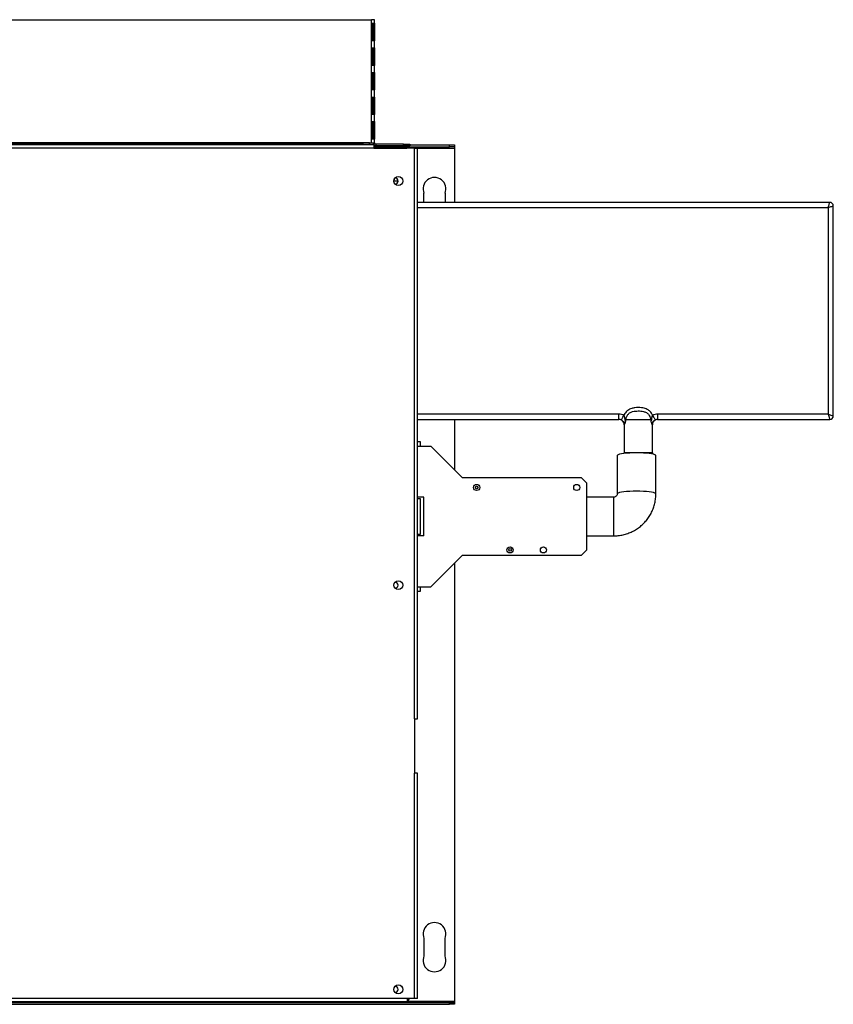
# Model space of a CAD drawing. Units: millimetres. Extents: x 333 to 4684, y 275 to 2827.
# Drawn here: x 3289 to 3752, y 2266 to 2827 of the extents above; entities that cross this region are included whole.
import ezdxf

# ---------------------------------------------------------------- set-up
doc = ezdxf.new("R2010")
doc.units = ezdxf.units.MM

msp = doc.modelspace()

# ---------------------------------------------------------------- linework, layer by layer
at = {"color": 7, "linetype": 'Continuous', "lineweight": 25}
for p, q in [((2940.44, 2826.66), (3488.84, 2826.66)), ((3488.84, 2756.66), (3488.84, 2826.66)), ((3490.64, 2826.66), (3488.84, 2826.66)), ((3489.07, 2824.66), (3490.63, 2824.66)), ((3489.07, 2814.66), (3489.07, 2824.66)), ((3489.63, 2824.66), (3489.63, 2814.66)), ((3490.63, 2824.66), (3490.63, 2814.66)), ((3490.64, 2756.66), (3490.64, 2826.66)), ((3490.63, 2814.66), (3489.07, 2814.66)), ((3489.07, 2810.66), (3490.63, 2810.66)), ((3489.07, 2800.66), (3489.07, 2810.66)), ((3489.63, 2810.66), (3489.63, 2800.66)), ((3490.63, 2810.66), (3490.63, 2800.66)), ((3490.63, 2800.66), (3489.07, 2800.66)), ((3489.07, 2796.66), (3490.63, 2796.66)), ((3489.07, 2786.66), (3489.07, 2796.66)), ((3489.63, 2796.66), (3489.63, 2786.66)), ((3490.63, 2796.66), (3490.63, 2786.66)), ((3490.63, 2786.66), (3489.07, 2786.66)), ((3489.07, 2782.66), (3490.63, 2782.66)), ((3489.07, 2772.66), (3489.07, 2782.66)), ((3489.63, 2782.66), (3489.63, 2772.66)), ((3490.63, 2782.66), (3490.63, 2772.66)), ((3490.63, 2772.66), (3489.07, 2772.66)), ((3489.07, 2768.66), (3490.63, 2768.66)), ((3489.07, 2758.66), (3489.07, 2768.66)), ((3489.63, 2768.66), (3489.63, 2758.66)), ((3490.63, 2768.66), (3490.63, 2758.66)), ((3490.63, 2758.66), (3489.07, 2758.66)), ((3490.14, 2755.36), (2938.14, 2755.36)), ((3490.14, 2753.56), (2938.14, 2753.56)), ((3487.84, 2756.56), (2941.44, 2756.56)), ((3484.3, 2755.76), (2944.98, 2755.76)), ((3289.04, 2756.46), (3299.04, 2756.46)), ((3289.04, 2755.77), (3289.04, 2756.46)), ((3289.04, 2756.34), (3299.04, 2756.34)), ((3299.04, 2755.77), (3289.04, 2755.77)), ((3299.04, 2756.46), (3299.04, 2755.77)), ((3299.84, 2756.46), (3309.84, 2756.46)), ((3299.84, 2755.77), (3299.84, 2756.46)), ((3299.84, 2756.34), (3309.84, 2756.34)), ((3309.84, 2755.77), (3299.84, 2755.77)), ((3309.84, 2756.46), (3309.84, 2755.77)), ((3310.64, 2756.46), (3320.64, 2756.46)), ((3310.64, 2755.77), (3310.64, 2756.46)), ((3310.64, 2756.34), (3320.64, 2756.34)), ((3320.64, 2755.77), (3310.64, 2755.77)), ((3320.64, 2756.46), (3320.64, 2755.77)), ((3321.44, 2756.46), (3331.44, 2756.46)), ((3321.44, 2755.77), (3321.44, 2756.46)), ((3321.44, 2756.34), (3331.44, 2756.34)), ((3331.44, 2755.77), (3321.44, 2755.77)), ((3331.44, 2756.46), (3331.44, 2755.77)), ((3332.24, 2756.46), (3342.24, 2756.46)), ((3332.24, 2755.77), (3332.24, 2756.46)), ((3332.24, 2756.34), (3342.24, 2756.34)), ((3342.24, 2755.77), (3332.24, 2755.77)), ((3342.24, 2756.46), (3342.24, 2755.77)), ((3343.04, 2756.46), (3353.04, 2756.46)), ((3343.04, 2755.77), (3343.04, 2756.46)), ((3343.04, 2756.34), (3353.04, 2756.34)), ((3353.04, 2755.77), (3343.04, 2755.77)), ((3353.04, 2756.46), (3353.04, 2755.77)), ((3353.84, 2756.46), (3363.84, 2756.46)), ((3353.84, 2755.77), (3353.84, 2756.46)), ((3353.84, 2756.34), (3363.84, 2756.34)), ((3363.84, 2755.77), (3353.84, 2755.77)), ((3363.84, 2756.46), (3363.84, 2755.77)), ((3364.64, 2756.46), (3374.64, 2756.46)), ((3364.64, 2755.77), (3364.64, 2756.46)), ((3364.64, 2756.34), (3374.64, 2756.34)), ((3374.64, 2755.77), (3364.64, 2755.77)), ((3374.64, 2756.46), (3374.64, 2755.77)), ((3375.44, 2756.46), (3385.44, 2756.46)), ((3375.44, 2755.77), (3375.44, 2756.46)), ((3375.44, 2756.34), (3385.44, 2756.34)), ((3385.44, 2755.77), (3375.44, 2755.77)), ((3385.44, 2756.46), (3385.44, 2755.77)), ((3386.24, 2756.46), (3396.24, 2756.46)), ((3386.24, 2755.77), (3386.24, 2756.46)), ((3386.24, 2756.34), (3396.24, 2756.34)), ((3396.24, 2755.77), (3386.24, 2755.77)), ((3396.24, 2756.46), (3396.24, 2755.77)), ((3397.04, 2756.46), (3407.04, 2756.46)), ((3397.04, 2755.77), (3397.04, 2756.46)), ((3397.04, 2756.34), (3407.04, 2756.34)), ((3407.04, 2755.77), (3397.04, 2755.77)), ((3407.04, 2756.46), (3407.04, 2755.77)), ((3407.84, 2756.46), (3417.84, 2756.46)), ((3407.84, 2755.77), (3407.84, 2756.46)), ((3407.84, 2756.34), (3417.84, 2756.34)), ((3417.84, 2755.77), (3407.84, 2755.77)), ((3417.84, 2756.46), (3417.84, 2755.77)), ((3418.64, 2756.46), (3428.64, 2756.46)), ((3418.64, 2755.77), (3418.64, 2756.46)), ((3418.64, 2756.34), (3428.64, 2756.34)), ((3428.64, 2755.77), (3418.64, 2755.77)), ((3428.64, 2756.46), (3428.64, 2755.77)), ((3429.44, 2756.46), (3439.44, 2756.46)), ((3429.44, 2755.77), (3429.44, 2756.46)), ((3429.44, 2756.34), (3439.44, 2756.34)), ((3439.44, 2755.77), (3429.44, 2755.77)), ((3439.44, 2756.46), (3439.44, 2755.77)), ((3440.24, 2756.46), (3450.24, 2756.46)), ((3440.24, 2755.77), (3440.24, 2756.46)), ((3440.24, 2756.34), (3450.24, 2756.34)), ((3450.24, 2755.77), (3440.24, 2755.77)), ((3450.24, 2756.46), (3450.24, 2755.77)), ((3451.04, 2756.46), (3461.04, 2756.46)), ((3451.04, 2755.77), (3451.04, 2756.46)), ((3451.04, 2756.34), (3461.04, 2756.34)), ((3461.04, 2755.77), (3451.04, 2755.77)), ((3461.04, 2756.46), (3461.04, 2755.77)), ((3461.84, 2756.46), (3471.84, 2756.46)), ((3461.84, 2755.77), (3461.84, 2756.46)), ((3461.84, 2756.34), (3471.84, 2756.34)), ((3471.84, 2755.77), (3461.84, 2755.77)), ((3471.84, 2756.46), (3471.84, 2755.77)), ((3472.64, 2756.46), (3482.64, 2756.46)), ((3472.64, 2755.77), (3472.64, 2756.46)), ((3472.64, 2756.34), (3482.64, 2756.34)), ((3482.64, 2755.77), (3472.64, 2755.77)), ((3482.64, 2756.46), (3482.64, 2755.77)), ((3484.3, 2755.36), (3484.3, 2755.76)), ((3484.3, 2755.76), (3487.84, 2755.76)), ((3487.84, 2756.56), (3487.84, 2756.66)), ((3487.84, 2756.66), (3488.84, 2756.66)), ((3487.84, 2755.76), (3487.84, 2756.56)), ((3487.84, 2755.76), (3487.84, 2755.36)), ((3487.86, 2755.36), (3487.86, 2756.66)), ((3488.84, 2756.66), (3490.64, 2756.66)), ((3490.14, 2755.36), (3490.14, 2753.56)), ((3490.14, 2755.36), (3490.2, 2755.36)), ((3490.24, 2754.46), (3490.14, 2754.46)), ((3490.24, 2753.66), (3490.14, 2753.66)), ((3513.34, 2753.56), (3490.14, 2753.56)), ((3490.24, 2754.46), (3490.24, 2753.66)), ((3508.64, 2754.46), (3490.24, 2754.46)), ((3508.64, 2753.66), (3490.24, 2753.66)), ((3490.24, 2753.56), (3490.24, 2753.65)), ((3490.24, 2753.65), (3508.64, 2753.65)), ((3491.44, 2755.86), (3491.44, 2754.86)), ((3507.1, 2755.86), (3491.44, 2755.86)), ((3507.1, 2754.86), (3491.44, 2754.86)), ((3507.1, 2754.86), (3507.1, 2755.86)), ((3507.1, 2755.86), (3510.64, 2755.86)), ((3510.64, 2754.86), (3507.1, 2754.86)), ((3508.64, 2753.66), (3508.64, 2754.46)), ((3508.64, 2753.65), (3508.92, 2753.56)), ((3509.14, 2754.36), (3533.36, 2754.36)), ((3510.64, 2755.86), (3510.64, 2754.86)), ((3510.64, 2755.36), (3533.36, 2755.36)), ((3513.34, 2428.86), (3513.34, 2753.56)), ((3513.34, 2753.56), (3515.14, 2753.56)), ((3515.14, 2428.86), (3515.14, 2753.56)), ((3533.36, 2754.36), (3533.36, 2755.36)), ((3533.36, 2755.36), (3536.19, 2755.36)), ((3536.19, 2754.36), (3533.36, 2754.36)), ((3536.19, 2755.36), (3536.19, 2754.36)), ((3536.19, 2754.36), (3536.19, 2753.56)), ((3536.19, 2753.56), (3536.19, 2722.71)), ((3501.64, 2734.92), (3503.99, 2734.92)), ((3502.04, 2735.86), (3502.02, 2736.18)), ((3518.74, 2722.71), (3518.74, 2727.86)), ((3530.74, 2727.86), (3530.74, 2722.71)), ((3749.74, 2722.71), (3515.14, 2722.71)), ((3748.74, 2719.71), (3748.74, 2602.21)), ((3751.74, 2601.21), (3751.74, 2720.71)), ((3629.74, 2599.21), (3629.74, 2602.21)), ((3748.74, 2602.21), (3651.74, 2602.21)), ((3651.74, 2602.21), (3651.74, 2599.21)), ((3515.14, 2599.21), (3629.74, 2599.21)), ((3536.19, 2599.21), (3536.19, 2570.51)), ((3632.74, 2596.21), (3632.74, 2580.33)), ((3633.81, 2599.21), (3647.67, 2599.21)), ((3648.74, 2580.33), (3648.74, 2596.21)), ((3651.74, 2599.21), (3749.74, 2599.21)), ((3516.74, 2586.46), (3515.14, 2586.46)), ((3515.14, 2583.96), (3522.74, 2583.96)), ((3516.74, 2583.96), (3516.74, 2586.46)), ((3540.74, 2565.96), (3522.74, 2583.96)), ((3628.74, 2578.62), (3628.74, 2556.84)), ((3632.74, 2580.33), (3648.74, 2580.33)), ((3650.74, 2556.84), (3650.74, 2578.62)), ((3608.41, 2565.96), (3540.74, 2565.96)), ((3611.24, 2563.14), (3608.41, 2565.96)), ((3611.24, 2563.14), (3611.24, 2524.79)), ((3518.74, 2554.96), (3515.14, 2554.96)), ((3516.74, 2553.96), (3515.14, 2553.96)), ((3516.74, 2533.96), (3516.74, 2553.96)), ((3518.74, 2532.96), (3518.74, 2554.96)), ((3626.74, 2554.96), (3611.24, 2554.96)), ((3515.14, 2533.96), (3516.74, 2533.96)), ((3518.74, 2532.96), (3515.14, 2532.96)), ((3611.24, 2532.96), (3626.74, 2532.96)), ((3522.74, 2503.96), (3540.74, 2521.96)), ((3540.74, 2521.96), (3608.41, 2521.96)), ((3608.41, 2521.96), (3611.24, 2524.79)), ((3536.19, 2517.41), (3536.19, 2268.16)), ((3515.14, 2503.96), (3522.74, 2503.96)), ((3515.14, 2501.46), (3516.74, 2501.46)), ((3516.74, 2501.46), (3516.74, 2503.96)), ((3513.34, 2428.86), (3513.34, 2397.86)), ((3513.34, 2428.86), (3515.14, 2428.86)), ((3513.34, 2269.66), (3513.34, 2397.86)), ((3515.14, 2397.86), (3513.34, 2397.86)), ((3515.14, 2269.66), (3515.14, 2397.86)), ((3518.74, 2303.86), (3518.74, 2293.86)), ((3530.74, 2293.86), (3530.74, 2303.86)), ((3509.14, 2269.66), (2919.14, 2269.66)), ((3513.34, 2269.66), (3509.14, 2269.66)), ((3509.14, 2269.66), (3509.14, 2267.86)), ((3509.19, 2269.66), (3509.19, 2268.9)), ((3509.44, 2269.66), (3509.44, 2269.46)), ((3510.24, 2269.46), (3509.44, 2269.46)), ((3510.24, 2269.66), (3510.24, 2269.46)), ((3515.14, 2269.66), (3513.34, 2269.66)), ((2893.02, 2267.36), (3533.36, 2267.36)), ((2893.02, 2266.36), (3533.36, 2266.36)), ((3509.14, 2267.86), (2919.14, 2267.86)), ((3509.19, 2268.9), (3509.14, 2268.9)), ((3533.36, 2266.36), (3533.36, 2267.36)), ((3533.36, 2267.36), (3536.19, 2267.36)), ((3536.19, 2266.36), (3533.36, 2266.36)), ((3536.19, 2268.16), (3536.19, 2267.36)), ((3536.19, 2267.36), (3536.19, 2266.36))]:
    msp.add_line(p, q, dxfattribs=at)
at = {"color": 8, "linetype": 'Continuous', "lineweight": 25}
for p, q in [((3508.64, 2753.56), (3508.64, 2753.65)), ((3515.14, 2753.56), (3536.19, 2753.56)), ((3515.14, 2719.71), (3748.74, 2719.71)), ((3629.74, 2602.21), (3515.14, 2602.21)), ((3632.74, 2596.21), (3632.79, 2596.21)), ((3648.69, 2596.21), (3648.74, 2596.21)), ((3626.74, 2545.5), (3626.74, 2554.96)), ((3626.74, 2532.96), (3626.74, 2545.5)), ((3509.57, 2268.16), (3536.19, 2268.16))]:
    msp.add_line(p, q, dxfattribs=at)
at = {"color": 7, "linetype": 'Continuous', "lineweight": 25, "flags": 128}
for points in [[(3501.82, 2734.92), (3501.88, 2735.06), (3502.04, 2735.86)], [(3748.74, 2719.71), (3748.94, 2720.3), (3749.12, 2720.86), (3749.3, 2721.38), (3749.45, 2721.84), (3749.57, 2722.21), (3749.66, 2722.49), (3749.72, 2722.66), (3749.74, 2722.71)], [(3748.74, 2719.71), (3749.33, 2719.91), (3749.89, 2720.1), (3750.41, 2720.27), (3750.86, 2720.42), (3751.23, 2720.55), (3751.51, 2720.64), (3751.68, 2720.7), (3751.74, 2720.71)], [(3631.14, 2598.87), (3631.16, 2598.92), (3631.24, 2599.07), (3631.37, 2599.32), (3631.55, 2599.65), (3631.76, 2600.05), (3632, 2600.51), (3632.26, 2601.01), (3632.54, 2601.52)], [(3648.95, 2601.52), (3649.22, 2601.01), (3649.48, 2600.51), (3649.72, 2600.05), (3649.93, 2599.65), (3650.11, 2599.32), (3650.24, 2599.07), (3650.32, 2598.92), (3650.34, 2598.87)], [(3748.74, 2602.21), (3749.33, 2602.02), (3749.89, 2601.83), (3750.41, 2601.66), (3750.86, 2601.51), (3751.23, 2601.38), (3751.51, 2601.29), (3751.68, 2601.23), (3751.74, 2601.21)], [(3748.74, 2602.21), (3748.94, 2601.63), (3749.12, 2601.07), (3749.3, 2600.55), (3749.45, 2600.09), (3749.57, 2599.72), (3749.66, 2599.44), (3749.72, 2599.27), (3749.74, 2599.21)], [(3639.74, 2580.15), (3637.78, 2580.13), (3635.88, 2580.06), (3634.1, 2579.94), (3632.5, 2579.78), (3631.14, 2579.58), (3630.05, 2579.35), (3629.28, 2579.1), (3628.84, 2578.83), (3628.74, 2578.62)], [(3650.74, 2578.62), (3650.64, 2578.83), (3650.2, 2579.1), (3649.43, 2579.35), (3648.34, 2579.58), (3646.98, 2579.78), (3645.38, 2579.94), (3643.61, 2580.06), (3641.7, 2580.13), (3639.74, 2580.15)]]:
    msp.add_lwpolyline(points, dxfattribs=at)
at = {"color": 8, "linetype": 'Continuous', "lineweight": 25, "flags": 128}
for points in [[(3639.74, 2558.37), (3637.78, 2558.34), (3635.88, 2558.27), (3634.1, 2558.15), (3632.5, 2557.99), (3631.14, 2557.79), (3630.05, 2557.56), (3629.28, 2557.31), (3628.84, 2557.04), (3628.74, 2556.85)], [(3650.74, 2556.84), (3650.64, 2557.04), (3650.2, 2557.31), (3649.43, 2557.56), (3648.34, 2557.79), (3646.98, 2557.99), (3645.38, 2558.15), (3643.61, 2558.27), (3641.7, 2558.34), (3639.74, 2558.37)]]:
    msp.add_lwpolyline(points, dxfattribs=at)
at = {"color": 7, "linetype": 'Continuous', "lineweight": 25}
for centre, radius in [((3504.14, 2734.86), 2.5), ((3548.74, 2560.46), 1.75), ((3548.74, 2560.46), 0.75), ((3605.74, 2560.46), 1.75), ((3567.74, 2524.96), 1.75), ((3567.74, 2524.96), 0.75), ((3586.74, 2524.96), 1.75), ((3504.14, 2504.86), 2.5), ((3504.14, 2274.86), 2.5)]:
    msp.add_circle(centre, radius, dxfattribs=at)
for centre, radius, start, end in [((3491.44, 2756.66), 1.8, 180, 270), ((3491.44, 2756.66), 0.8, 180, 270), ((3502.24, 2734.86), 1.75, 273.6427, 86.3573), ((3524.74, 2730.36), 6.5, 337.3801, 202.6199), ((3749.74, 2720.71), 2, 0, 90), ((3629.74, 2596.21), 6, 62.2327, 90), ((3651.74, 2596.21), 6, 90, 117.7673), ((3749.74, 2601.21), 2, 270, 0), ((3629.74, 2596.21), 3, 62.2327, 90), ((3629.74, 2596.21), 3, 0, 58.4979), ((3651.74, 2596.21), 3, 117.7673, 180), ((3651.74, 2596.21), 3, 90, 117.7673), ((3633.74, 2579.21), 1.5, 131.8103, 158.807), ((3647.74, 2579.21), 1.5, 7.0393, 48.1897), ((3502.24, 2504.86), 1.75, 273.6427, 86.3573), ((3524.74, 2306.36), 6.5, 337.3801, 202.6199), ((3524.74, 2291.36), 6.5, 157.3801, 22.6199), ((3502.24, 2274.86), 1.75, 273.6427, 86.3573), ((3508.64, 2269.46), 0.8, 308.6822, 0), ((3508.64, 2269.46), 1.6, 288.21, 0)]:
    msp.add_arc(centre, radius, start, end, dxfattribs=at)
for points, knots in [([(3510.06, 2753.56), (3509.97, 2753.72), (3509.78, 2754.05), (3509.27, 2754.39), (3508.85, 2754.44), (3508.64, 2754.46)], [0, 0, 0, 0, 0.293536, 0.646761, 1, 1, 1, 1]), ([(3509.01, 2753.56), (3508.99, 2753.58), (3508.88, 2753.65), (3508.75, 2753.66), (3508.64, 2753.66)], [0, 0, 0, 0, 0.183983, 1, 1, 1, 1]), ([(3648.95, 2601.52), (3648.63, 2602.13), (3647.98, 2603.36), (3646.27, 2604.74), (3643.83, 2605.75), (3641.25, 2605.98), (3638.83, 2605.86), (3636.76, 2605.44), (3634.67, 2604.43), (3633.21, 2602.94), (3632.69, 2601.86), (3632.54, 2601.52)], [0, 0, 0, 0, 0.1024743, 0.209466, 0.3250665, 0.4998884, 0.5966438, 0.6931366, 0.8184214, 0.9444218, 1, 1, 1, 1]), ([(3633.54, 2598), (3633.46, 2598.29), (3633.18, 2599.26), (3633.17, 2600.4), (3632.81, 2601.28), (3632.62, 2601.45), (3632.54, 2601.52)], [0, 0, 0, 0, 0.241638, 0.803291, 0.908417, 1, 1, 1, 1]), ([(3633.81, 2599.21), (3633.83, 2599.51), (3633.88, 2600.33), (3634.47, 2601.69), (3635.76, 2602.97), (3637.93, 2603.89), (3640.65, 2604.07), (3643.31, 2603.91), (3645.31, 2603.18), (3646.59, 2602.17), (3647.41, 2600.89), (3647.66, 2599.84), (3647.67, 2599.28), (3647.67, 2599.21)], [0, 0, 0, 0, 0.046639, 0.131134, 0.227678, 0.328377, 0.499808, 0.656235, 0.750328, 0.833153, 0.911491, 0.988863, 1, 1, 1, 1]), ([(3648.95, 2601.52), (3648.86, 2601.45), (3648.68, 2601.28), (3648.31, 2600.4), (3648.3, 2599.26), (3648.03, 2598.29), (3647.94, 2598)], [0, 0, 0, 0, 0.091697, 0.196709, 0.758366, 1, 1, 1, 1]), ([(3631.14, 2598.87), (3631.25, 2598.81), (3631.47, 2598.68), (3631.88, 2598.35), (3632.23, 2597.97), (3632.51, 2597.66), (3632.69, 2597.41), (3632.75, 2597.3), (3632.8, 2597.18), (3632.83, 2597.08), (3632.86, 2596.9), (3632.84, 2596.6), (3632.81, 2596.37), (3632.79, 2596.21)], [0, 0, 0, 0, 0.083582, 0.166602, 0.390564, 0.592841, 0.629307, 0.666095, 0.68765, 0.709289, 0.739069, 0.824136, 1, 1, 1, 1]), ([(3632.79, 2596.21), (3632.79, 2596.22), (3632.85, 2596.41), (3633.04, 2596.65), (3633.38, 2597.31), (3633.48, 2597.77), (3633.54, 2598)], [0, 0, 0, 0, 0.00422, 0.539846, 0.769444, 1, 1, 1, 1]), ([(3633.54, 2598), (3633.57, 2598.19), (3633.65, 2598.6), (3633.75, 2599), (3633.81, 2599.21), (3633.81, 2599.21)], [0, 0, 0, 0, 0.462704, 0.989532, 1, 1, 1, 1]), ([(3647.67, 2599.21), (3647.67, 2599.21), (3647.73, 2599), (3647.83, 2598.6), (3647.91, 2598.19), (3647.94, 2598)], [0, 0, 0, 0, 0.010457, 0.537287, 1, 1, 1, 1]), ([(3647.94, 2598), (3647.99, 2597.79), (3648.09, 2597.36), (3648.4, 2596.71), (3648.61, 2596.45), (3648.68, 2596.24), (3648.69, 2596.22), (3648.69, 2596.21)], [0, 0, 0, 0, 0.2128124, 0.4250111, 0.9333887, 0.9957806, 1, 1, 1, 1]), ([(3648.69, 2596.21), (3648.68, 2596.31), (3648.65, 2596.5), (3648.63, 2596.73), (3648.63, 2596.92), (3648.65, 2597.05), (3648.68, 2597.16), (3648.72, 2597.27), (3648.8, 2597.42), (3649.1, 2597.82), (3649.38, 2598.14), (3649.86, 2598.56), (3650.13, 2598.75), (3650.29, 2598.84), (3650.34, 2598.87)], [0, 0, 0, 0, 0.105959, 0.211985, 0.248828, 0.285952, 0.307651, 0.329438, 0.358409, 0.435306, 0.778764, 0.877338, 0.959311, 1, 1, 1, 1]), ([(3626.74, 2532.96), (3627.39, 2532.98), (3628.96, 2533.02), (3631.43, 2533.37), (3634.11, 2534.06), (3636.69, 2535.05), (3639.13, 2536.33), (3641.42, 2537.88), (3643.51, 2539.68), (3645.37, 2541.71), (3647, 2543.93), (3648.35, 2546.33), (3649.42, 2548.86), (3650.18, 2551.5), (3650.65, 2554.17), (3650.71, 2555.96), (3650.74, 2556.84)], [0, 0, 0, 0, 0.051897, 0.125135, 0.198399, 0.271663, 0.344917, 0.418156, 0.491372, 0.56456, 0.637716, 0.71084, 0.783928, 0.856984, 0.930012, 1, 1, 1, 1]), ([(3628.74, 2556.84), (3628.74, 2556.79), (3628.73, 2556.5), (3628.59, 2556.02), (3628.16, 2555.47), (3627.61, 2555.12), (3627.11, 2554.98), (3626.82, 2554.97), (3626.74, 2554.96)], [0, 0, 0, 0, 0.056941, 0.344183, 0.57113, 0.765149, 0.933458, 1, 1, 1, 1])]:
    msp.add_open_spline(points, degree=3, knots=knots, dxfattribs=at)

doc.saveas('drawing.dxf')
